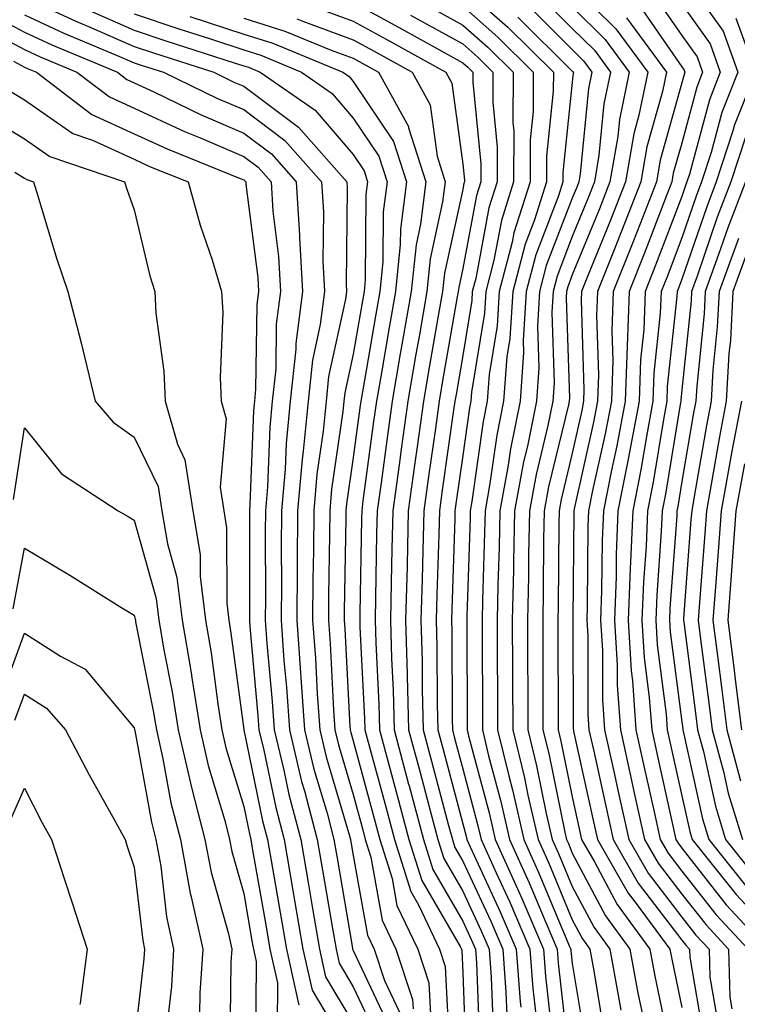
# Model space of a CAD drawing. Units: inches. Extents: x 1005443 to 1008083, y 7250378 to 7253018.
# Drawn here: x 1006688 to 1006753, y 7252127 to 7252217 of the extents above; entities that cross this region are included whole.
import ezdxf

# ---------------------------------------------------------------- set-up
doc = ezdxf.new("R2010")
doc.units = ezdxf.units.IN
doc.header["$MEASUREMENT"] = 0
doc.layers.add('Contour_10057250', color=7, linetype='Continuous', true_color=0xad26d8)

msp = doc.modelspace()

# ---------------------------------------------------------------- linework, layer by layer
at = {"layer": 'Contour_10057250'}
for points in [[(1006748.05, 7252220.963, 3044), (1006751.81, 7252215.68, 3044), (1006753.148, 7252211.92, 3044), (1006751.712, 7252208.258, 3044), (1006750.735, 7252204.606, 3044), (1006749.857, 7252201.92, 3044), (1006749.359, 7252200.611, 3044), (1006748.05, 7252196.813, 3044), (1006746.702, 7252193.268, 3044), (1006746.155, 7252191.92, 3044), (1006746.077, 7252189.947, 3044), (1006745.501, 7252184.469, 3044), (1006745.413, 7252181.92, 3044), (1006744.808, 7252178.678, 3044), (1006744.31, 7252175.66, 3044), (1006743.568, 7252171.92, 3044), (1006743.372, 7252167.242, 3044), (1006743.333, 7252166.637, 3044), (1006743.148, 7252161.92, 3044), (1006743.431, 7252157.301, 3044), (1006743.548, 7252156.422, 3044), (1006743.86, 7252151.92, 3044), (1006744.612, 7252148.483, 3044), (1006745.511, 7252144.459, 3044), (1006746.068, 7252141.92, 3044), (1006746.8, 7252140.67, 3044), (1006748.05, 7252139.029, 3044), (1006751.175, 7252135.045, 3044), (1006754.095, 7252131.92, 3044)], [(1006728.05, 7252219.664, 3034), (1006732.171, 7252216.041, 3034), (1006736.321, 7252211.92, 3034), (1006736.312, 7252210.182, 3034), (1006735.696, 7252204.274, 3034), (1006735.687, 7252201.92, 3034), (1006734.583, 7252198.453, 3034), (1006733.734, 7252196.236, 3034), (1006732.61, 7252191.92, 3034), (1006732.347, 7252187.623, 3034), (1006732.073, 7252185.943, 3034), (1006731.78, 7252181.92, 3034), (1006731.155, 7252178.815, 3034), (1006730.53, 7252174.401, 3034), (1006730.081, 7252171.92, 3034), (1006730.042, 7252169.928, 3034), (1006729.847, 7252163.717, 3034), (1006729.808, 7252161.92, 3034), (1006729.808, 7252160.162, 3034), (1006729.837, 7252153.707, 3034), (1006729.837, 7252151.92, 3034), (1006730.413, 7252149.557, 3034), (1006731.526, 7252145.397, 3034), (1006732.318, 7252141.92, 3034), (1006734.105, 7252137.975, 3034), (1006735.618, 7252134.352, 3034), (1006736.663, 7252131.92, 3034), (1006736.761, 7252130.631, 3034), (1006737.708, 7252122.262, 3034)], [(1006738.05, 7252219.82, 3039), (1006742.025, 7252215.895, 3039), (1006744.954, 7252211.92, 3039), (1006744.134, 7252208.004, 3039), (1006743.655, 7252206.315, 3039), (1006742.894, 7252201.92, 3039), (1006741.536, 7252198.434, 3039), (1006739.427, 7252193.297, 3039), (1006738.88, 7252191.92, 3039), (1006738.851, 7252191.119, 3039), (1006739.114, 7252182.985, 3039), (1006739.085, 7252181.92, 3039), (1006738.919, 7252181.051, 3039), (1006738.05, 7252177.154, 3039), (1006737.025, 7252172.945, 3039), (1006736.839, 7252171.92, 3039), (1006736.819, 7252170.69, 3039), (1006736.751, 7252163.219, 3039), (1006736.732, 7252161.92, 3039), (1006736.732, 7252160.602, 3039), (1006736.751, 7252153.219, 3039), (1006736.761, 7252151.92, 3039), (1006737.015, 7252150.885, 3039), (1006738.05, 7252145.807, 3039), (1006738.743, 7252142.613, 3039), (1006738.9, 7252141.92, 3039), (1006740.071, 7252139.899, 3039), (1006742.132, 7252136.002, 3039), (1006745.12, 7252131.92, 3039), (1006745.579, 7252129.449, 3039), (1006746.937, 7252123.033, 3039)], [(1006745.325, 7252219.195, 3042), (1006748.05, 7252215.27, 3042), (1006749.446, 7252213.317, 3042), (1006749.944, 7252211.92, 3042), (1006749.407, 7252210.563, 3042), (1006748.05, 7252205.465, 3042), (1006747.269, 7252202.701, 3042), (1006747.132, 7252201.92, 3042), (1006746.556, 7252200.426, 3042), (1006744.622, 7252195.348, 3042), (1006743.245, 7252191.92, 3042), (1006743.05, 7252186.92, 3042), (1006742.884, 7252181.92, 3042), (1006742.122, 7252177.848, 3042), (1006741.585, 7252175.455, 3042), (1006740.882, 7252171.92, 3042), (1006740.765, 7252169.205, 3042), (1006740.726, 7252164.596, 3042), (1006740.628, 7252161.92, 3042), (1006740.794, 7252159.176, 3042), (1006740.804, 7252154.674, 3042), (1006740.999, 7252151.92, 3042), (1006741.839, 7252148.131, 3042), (1006742.269, 7252146.139, 3042), (1006743.206, 7252141.92, 3042), (1006744.974, 7252138.844, 3042), (1006748.05, 7252134.84, 3042), (1006749.329, 7252133.199, 3042), (1006750.53, 7252131.92, 3042), (1006750.599, 7252129.371, 3042), (1006751.321, 7252125.192, 3042)], [(1006688.05, 7252218.756, 3023), (1006692.718, 7252216.588, 3023), (1006693.87, 7252216.1, 3023), (1006698.05, 7252214.283, 3023), (1006699.818, 7252213.688, 3023), (1006705.316, 7252211.92, 3023), (1006707.151, 7252211.022, 3023), (1006708.05, 7252210.641, 3023), (1006713.04, 7252206.91, 3023), (1006717.454, 7252201.92, 3023), (1006717.493, 7252201.363, 3023), (1006717.396, 7252192.574, 3023), (1006717.435, 7252191.92, 3023), (1006717.347, 7252191.217, 3023), (1006715.804, 7252184.166, 3023), (1006715.569, 7252181.92, 3023), (1006715.306, 7252179.176, 3023), (1006714.73, 7252175.24, 3023), (1006714.446, 7252171.92, 3023), (1006714.417, 7252168.287, 3023), (1006714.368, 7252165.602, 3023), (1006714.339, 7252161.92, 3023), (1006714.593, 7252158.463, 3023), (1006714.759, 7252155.211, 3023), (1006714.993, 7252151.92, 3023), (1006715.589, 7252149.459, 3023), (1006717.718, 7252142.252, 3023), (1006717.806, 7252141.92, 3023), (1006717.835, 7252141.705, 3023), (1006718.05, 7252140.465, 3023), (1006719.339, 7252133.209, 3023), (1006719.954, 7252131.92, 3023), (1006720.901, 7252129.068, 3023), (1006722.288, 7252126.158, 3023)], [(1006718.05, 7252218.277, 3030), (1006722.171, 7252216.041, 3030), (1006726.136, 7252213.834, 3030), (1006728.05, 7252212.779, 3030), (1006728.509, 7252212.379, 3030), (1006728.968, 7252211.92, 3030), (1006728.968, 7252211.002, 3030), (1006729.7, 7252203.57, 3030), (1006729.691, 7252201.92, 3030), (1006729.3, 7252200.67, 3030), (1006728.05, 7252194.01, 3030), (1006727.679, 7252192.291, 3030), (1006727.64, 7252191.92, 3030), (1006727.552, 7252191.422, 3030), (1006726.214, 7252183.756, 3030), (1006725.892, 7252181.92, 3030), (1006725.55, 7252179.42, 3030), (1006724.925, 7252175.045, 3030), (1006724.505, 7252171.92, 3030), (1006724.407, 7252168.277, 3030), (1006724.329, 7252165.641, 3030), (1006724.232, 7252161.92, 3030), (1006724.339, 7252158.209, 3030), (1006724.349, 7252155.621, 3030), (1006724.446, 7252151.92, 3030), (1006725.208, 7252149.078, 3030), (1006726.761, 7252143.209, 3030), (1006727.103, 7252141.92, 3030), (1006727.327, 7252141.197, 3030), (1006728.05, 7252139.957, 3030), (1006730.599, 7252134.469, 3030), (1006731.693, 7252131.92, 3030), (1006731.985, 7252127.985, 3030), (1006732.064, 7252125.934, 3030)], [(1006735.042, 7252218.912, 3037), (1006738.05, 7252215.924, 3037), (1006740.062, 7252213.932, 3037), (1006741.546, 7252211.92, 3037), (1006740.941, 7252209.029, 3037), (1006740.482, 7252204.352, 3037), (1006740.062, 7252201.92, 3037), (1006739.495, 7252200.475, 3037), (1006738.05, 7252196.94, 3037), (1006736.653, 7252193.317, 3037), (1006736.292, 7252191.92, 3037), (1006736.175, 7252190.045, 3037), (1006736.39, 7252183.58, 3037), (1006736.273, 7252181.92, 3037), (1006735.823, 7252179.693, 3037), (1006734.739, 7252175.231, 3037), (1006734.134, 7252171.92, 3037), (1006734.056, 7252167.926, 3037), (1006734.036, 7252165.934, 3037), (1006733.958, 7252161.92, 3037), (1006733.968, 7252157.838, 3037), (1006733.978, 7252155.992, 3037), (1006733.987, 7252151.92, 3037), (1006734.788, 7252148.658, 3037), (1006735.677, 7252144.293, 3037), (1006736.224, 7252141.92, 3037), (1006736.79, 7252140.66, 3037), (1006738.05, 7252137.643, 3037), (1006740.032, 7252133.902, 3037), (1006741.487, 7252131.92, 3037), (1006742.249, 7252127.721, 3037), (1006742.474, 7252126.344, 3037)], [(1006683.909, 7252217.779, 3021), (1006688.05, 7252215.572, 3021), (1006690.54, 7252214.41, 3021), (1006696.517, 7252211.92, 3021), (1006697.386, 7252211.256, 3021), (1006698.05, 7252210.953, 3021), (1006699.847, 7252210.123, 3021), (1006704.163, 7252208.033, 3021), (1006708.05, 7252206.373, 3021), (1006710.599, 7252204.469, 3021), (1006712.845, 7252201.92, 3021), (1006713.157, 7252197.027, 3021), (1006713.148, 7252196.822, 3021), (1006713.421, 7252191.92, 3021), (1006712.806, 7252187.164, 3021), (1006712.796, 7252186.666, 3021), (1006712.298, 7252181.92, 3021), (1006711.927, 7252178.043, 3021), (1006711.839, 7252175.709, 3021), (1006711.507, 7252171.92, 3021), (1006711.478, 7252168.492, 3021), (1006711.487, 7252165.358, 3021), (1006711.458, 7252161.92, 3021), (1006711.722, 7252158.248, 3021), (1006711.946, 7252155.817, 3021), (1006712.22, 7252151.92, 3021), (1006713.343, 7252147.213, 3021), (1006713.597, 7252146.373, 3021), (1006714.769, 7252141.92, 3021), (1006715.257, 7252139.127, 3021), (1006716.155, 7252133.815, 3021), (1006716.478, 7252131.92, 3021), (1006716.771, 7252130.641, 3021), (1006718.05, 7252128.473, 3021), (1006720.159, 7252124.029, 3021)], [(1006693.763, 7252217.633, 3024), (1006698.05, 7252215.768, 3024), (1006700.931, 7252214.801, 3024), (1006707.181, 7252212.789, 3024), (1006708.05, 7252212.506, 3024), (1006708.499, 7252212.369, 3024), (1006709.564, 7252211.92, 3024), (1006714.583, 7252208.453, 3024), (1006718.05, 7252204.401, 3024), (1006719.046, 7252202.916, 3024), (1006719.359, 7252201.92, 3024), (1006719.212, 7252200.758, 3024), (1006719.153, 7252193.024, 3024), (1006719.046, 7252191.92, 3024), (1006718.9, 7252191.07, 3024), (1006718.05, 7252186.188, 3024), (1006717.288, 7252182.682, 3024), (1006717.2, 7252181.92, 3024), (1006717.112, 7252180.983, 3024), (1006716.077, 7252173.893, 3024), (1006715.911, 7252171.92, 3024), (1006715.892, 7252169.762, 3024), (1006715.804, 7252164.166, 3024), (1006715.784, 7252161.92, 3024), (1006715.941, 7252159.811, 3024), (1006716.253, 7252153.717, 3024), (1006716.38, 7252151.92, 3024), (1006716.702, 7252150.572, 3024), (1006718.05, 7252146.022, 3024), (1006718.929, 7252142.799, 3024), (1006719.153, 7252141.92, 3024), (1006719.671, 7252140.299, 3024), (1006720.696, 7252134.567, 3024), (1006721.946, 7252131.92, 3024), (1006723.47, 7252127.34, 3024), (1006723.509, 7252126.461, 3024)], [(1006714.144, 7252218.014, 3029), (1006718.05, 7252216.578, 3029), (1006721.068, 7252214.938, 3029), (1006726.507, 7252211.92, 3029), (1006727.054, 7252210.924, 3029), (1006728.05, 7252203.531, 3029), (1006728.196, 7252202.067, 3029), (1006728.196, 7252201.92, 3029), (1006728.157, 7252201.813, 3029), (1006728.05, 7252201.227, 3029), (1006726.38, 7252193.59, 3029), (1006726.204, 7252191.92, 3029), (1006725.814, 7252189.684, 3029), (1006724.993, 7252184.977, 3029), (1006724.466, 7252181.92, 3029), (1006723.89, 7252177.76, 3029), (1006723.685, 7252176.285, 3029), (1006723.079, 7252171.92, 3029), (1006722.962, 7252167.008, 3029), (1006722.962, 7252166.832, 3029), (1006722.835, 7252161.92, 3029), (1006722.972, 7252156.998, 3029), (1006722.982, 7252156.852, 3029), (1006723.109, 7252151.92, 3029), (1006724.153, 7252148.024, 3029), (1006724.954, 7252145.016, 3029), (1006725.775, 7252141.92, 3029), (1006726.321, 7252140.192, 3029), (1006728.05, 7252137.223, 3029), (1006729.73, 7252133.6, 3029), (1006730.452, 7252131.92, 3029), (1006730.648, 7252129.322, 3029), (1006730.823, 7252124.693, 3029)], [(1006724.378, 7252218.248, 3032), (1006728.05, 7252216.217, 3032), (1006730.335, 7252214.205, 3032), (1006732.64, 7252211.92, 3032), (1006732.63, 7252207.34, 3032), (1006732.698, 7252206.568, 3032), (1006732.689, 7252201.92, 3032), (1006731.575, 7252198.395, 3032), (1006730.892, 7252194.762, 3032), (1006730.15, 7252191.92, 3032), (1006730.032, 7252189.938, 3032), (1006728.851, 7252182.721, 3032), (1006728.792, 7252181.92, 3032), (1006728.665, 7252181.305, 3032), (1006728.05, 7252176.949, 3032), (1006727.425, 7252172.545, 3032), (1006727.337, 7252171.92, 3032), (1006727.327, 7252171.197, 3032), (1006727.054, 7252162.916, 3032), (1006727.034, 7252161.92, 3032), (1006727.054, 7252160.924, 3032), (1006727.083, 7252152.887, 3032), (1006727.112, 7252151.92, 3032), (1006727.308, 7252151.178, 3032), (1006728.05, 7252148.375, 3032), (1006729.407, 7252143.277, 3032), (1006729.72, 7252141.92, 3032), (1006731.097, 7252138.873, 3032), (1006732.337, 7252136.207, 3032), (1006734.183, 7252131.92, 3032), (1006734.446, 7252128.317, 3032), (1006734.798, 7252125.172, 3032)], [(1006728.05, 7252217.945, 3033), (1006731.253, 7252215.123, 3033), (1006734.476, 7252211.92, 3033), (1006734.466, 7252208.336, 3033), (1006734.202, 7252205.768, 3033), (1006734.193, 7252201.92, 3033), (1006732.708, 7252197.262, 3033), (1006732.552, 7252196.422, 3033), (1006731.38, 7252191.92, 3033), (1006731.194, 7252188.776, 3033), (1006730.462, 7252184.332, 3033), (1006730.286, 7252181.92, 3033), (1006729.905, 7252180.065, 3033), (1006728.88, 7252172.75, 3033), (1006728.724, 7252171.92, 3033), (1006728.714, 7252171.256, 3033), (1006728.431, 7252162.301, 3033), (1006728.421, 7252161.92, 3033), (1006728.421, 7252161.549, 3033), (1006728.46, 7252152.33, 3033), (1006728.46, 7252151.92, 3033), (1006728.587, 7252151.383, 3033), (1006730.472, 7252144.342, 3033), (1006731.019, 7252141.92, 3033), (1006733.206, 7252137.076, 3033), (1006733.431, 7252136.539, 3033), (1006735.423, 7252131.92, 3033), (1006735.599, 7252129.469, 3033), (1006736.253, 7252123.717, 3033)], [(1006734.066, 7252217.936, 3036), (1006738.05, 7252213.981, 3036), (1006739.085, 7252212.955, 3036), (1006739.847, 7252211.92, 3036), (1006739.534, 7252210.436, 3036), (1006738.773, 7252202.643, 3036), (1006738.646, 7252201.92, 3036), (1006738.48, 7252201.49, 3036), (1006738.05, 7252200.436, 3036), (1006735.677, 7252194.293, 3036), (1006735.062, 7252191.92, 3036), (1006734.876, 7252188.746, 3036), (1006735.003, 7252184.967, 3036), (1006734.778, 7252181.92, 3036), (1006733.948, 7252177.818, 3036), (1006733.597, 7252176.373, 3036), (1006732.786, 7252171.92, 3036), (1006732.689, 7252167.281, 3036), (1006732.669, 7252166.539, 3036), (1006732.571, 7252161.92, 3036), (1006732.591, 7252157.379, 3036), (1006732.591, 7252156.461, 3036), (1006732.61, 7252151.92, 3036), (1006733.675, 7252147.545, 3036), (1006733.997, 7252145.973, 3036), (1006734.925, 7252141.92, 3036), (1006735.892, 7252139.762, 3036), (1006738.05, 7252134.606, 3036), (1006738.978, 7252132.848, 3036), (1006739.661, 7252131.92, 3036), (1006740.023, 7252129.947, 3036), (1006740.872, 7252124.742, 3036)], [(1006738.05, 7252217.877, 3038), (1006741.048, 7252214.918, 3038), (1006743.245, 7252211.92, 3038), (1006742.347, 7252207.623, 3038), (1006742.2, 7252206.07, 3038), (1006741.478, 7252201.92, 3038), (1006740.521, 7252199.449, 3038), (1006738.05, 7252193.434, 3038), (1006737.63, 7252192.34, 3038), (1006737.523, 7252191.92, 3038), (1006737.484, 7252191.354, 3038), (1006737.786, 7252182.184, 3038), (1006737.767, 7252181.92, 3038), (1006737.698, 7252181.568, 3038), (1006735.882, 7252174.088, 3038), (1006735.491, 7252171.92, 3038), (1006735.433, 7252169.303, 3038), (1006735.394, 7252164.576, 3038), (1006735.345, 7252161.92, 3038), (1006735.355, 7252159.225, 3038), (1006735.364, 7252154.606, 3038), (1006735.374, 7252151.92, 3038), (1006735.901, 7252149.772, 3038), (1006737.366, 7252142.604, 3038), (1006737.523, 7252141.92, 3038), (1006737.689, 7252141.559, 3038), (1006738.05, 7252140.69, 3038), (1006741.077, 7252134.947, 3038), (1006743.304, 7252131.92, 3038), (1006744.036, 7252127.906, 3038), (1006744.573, 7252125.397, 3038)], [(1006744.163, 7252218.033, 3041), (1006748.05, 7252212.428, 3041), (1006748.255, 7252212.125, 3041), (1006748.333, 7252211.92, 3041), (1006748.255, 7252211.715, 3041), (1006748.05, 7252210.943, 3041), (1006746.068, 7252203.902, 3041), (1006745.726, 7252201.92, 3041), (1006744.232, 7252198.102, 3041), (1006743.577, 7252196.393, 3041), (1006741.79, 7252191.92, 3041), (1006741.653, 7252188.317, 3041), (1006741.741, 7252185.611, 3041), (1006741.614, 7252181.92, 3041), (1006741.048, 7252178.922, 3041), (1006739.905, 7252173.776, 3041), (1006739.534, 7252171.92, 3041), (1006739.476, 7252170.494, 3041), (1006739.417, 7252163.287, 3041), (1006739.368, 7252161.92, 3041), (1006739.456, 7252160.514, 3041), (1006739.476, 7252153.346, 3041), (1006739.573, 7252151.92, 3041), (1006740.003, 7252149.967, 3041), (1006741.097, 7252144.967, 3041), (1006741.771, 7252141.92, 3041), (1006744.066, 7252137.936, 3041), (1006748.05, 7252132.75, 3041), (1006748.411, 7252132.281, 3041), (1006748.753, 7252131.92, 3041), (1006748.773, 7252131.197, 3041), (1006750.023, 7252123.893, 3041)], [(1006748.05, 7252218.121, 3043), (1006750.628, 7252214.498, 3043), (1006751.546, 7252211.92, 3043), (1006750.56, 7252209.41, 3043), (1006748.753, 7252202.623, 3043), (1006748.519, 7252201.92, 3043), (1006748.392, 7252201.578, 3043), (1006748.05, 7252200.582, 3043), (1006745.657, 7252194.313, 3043), (1006744.7, 7252191.92, 3043), (1006744.564, 7252188.434, 3043), (1006744.28, 7252185.69, 3043), (1006744.144, 7252181.92, 3043), (1006743.245, 7252177.115, 3043), (1006743.187, 7252176.783, 3043), (1006742.22, 7252171.92, 3043), (1006742.054, 7252167.916, 3043), (1006742.044, 7252165.914, 3043), (1006741.888, 7252161.92, 3043), (1006742.142, 7252157.828, 3043), (1006742.142, 7252156.012, 3043), (1006742.435, 7252151.92, 3043), (1006743.441, 7252147.311, 3043), (1006743.675, 7252146.295, 3043), (1006744.632, 7252141.92, 3043), (1006745.892, 7252139.762, 3043), (1006748.05, 7252136.93, 3043), (1006750.257, 7252134.127, 3043), (1006752.318, 7252131.92, 3043), (1006752.425, 7252127.545, 3043), (1006752.61, 7252126.481, 3043)], [(1006688.05, 7252217.164, 3022), (1006691.624, 7252215.494, 3022), (1006696.507, 7252213.463, 3022), (1006698.05, 7252212.789, 3022), (1006698.704, 7252212.574, 3022), (1006700.726, 7252211.92, 3022), (1006705.657, 7252209.527, 3022), (1006708.05, 7252208.512, 3022), (1006711.819, 7252205.69, 3022), (1006715.15, 7252201.92, 3022), (1006715.325, 7252199.195, 3022), (1006715.276, 7252194.693, 3022), (1006715.423, 7252191.92, 3022), (1006715.032, 7252188.902, 3022), (1006714.319, 7252185.651, 3022), (1006713.929, 7252181.92, 3022), (1006713.489, 7252177.36, 3022), (1006713.382, 7252176.588, 3022), (1006712.972, 7252171.92, 3022), (1006712.933, 7252167.037, 3022), (1006712.933, 7252166.803, 3022), (1006712.903, 7252161.92, 3022), (1006713.245, 7252157.115, 3022), (1006713.275, 7252156.695, 3022), (1006713.607, 7252151.92, 3022), (1006714.466, 7252148.336, 3022), (1006715.657, 7252144.313, 3022), (1006716.282, 7252141.92, 3022), (1006716.546, 7252140.416, 3022), (1006717.972, 7252131.998, 3022), (1006717.982, 7252131.92, 3022), (1006718.001, 7252131.871, 3022), (1006718.05, 7252131.783, 3022), (1006721.224, 7252125.094, 3022)], [(1006698.05, 7252217.262, 3025), (1006702.044, 7252215.914, 3025), (1006705.013, 7252214.957, 3025), (1006708.05, 7252213.951, 3025), (1006709.603, 7252213.473, 3025), (1006713.343, 7252211.92, 3025), (1006716.126, 7252209.996, 3025), (1006718.05, 7252207.74, 3025), (1006720.394, 7252204.264, 3025), (1006721.136, 7252201.92, 3025), (1006720.784, 7252199.186, 3025), (1006720.755, 7252194.625, 3025), (1006720.472, 7252191.92, 3025), (1006720.12, 7252189.85, 3025), (1006718.89, 7252182.76, 3025), (1006718.743, 7252181.92, 3025), (1006718.655, 7252181.315, 3025), (1006718.05, 7252176.783, 3025), (1006717.435, 7252172.535, 3025), (1006717.376, 7252171.92, 3025), (1006717.376, 7252171.246, 3025), (1006717.23, 7252162.74, 3025), (1006717.23, 7252161.92, 3025), (1006717.278, 7252161.149, 3025), (1006717.747, 7252152.223, 3025), (1006717.767, 7252151.92, 3025), (1006717.825, 7252151.695, 3025), (1006718.05, 7252150.924, 3025), (1006719.974, 7252143.844, 3025), (1006720.482, 7252141.92, 3025), (1006721.605, 7252138.365, 3025), (1006722.044, 7252135.914, 3025), (1006723.939, 7252131.92, 3025), (1006724.964, 7252128.834, 3025), (1006725.15, 7252124.82, 3025)], [(1006703.148, 7252217.018, 3026), (1006708.05, 7252215.406, 3026), (1006710.706, 7252214.576, 3026), (1006717.112, 7252211.92, 3026), (1006717.669, 7252211.539, 3026), (1006718.05, 7252211.09, 3026), (1006721.732, 7252205.602, 3026), (1006722.903, 7252201.92, 3026), (1006722.357, 7252197.613, 3026), (1006722.347, 7252196.217, 3026), (1006721.907, 7252191.92, 3026), (1006721.331, 7252188.639, 3026), (1006720.618, 7252184.488, 3026), (1006720.169, 7252181.92, 3026), (1006719.915, 7252180.055, 3026), (1006718.939, 7252172.809, 3026), (1006718.821, 7252171.92, 3026), (1006718.802, 7252171.168, 3026), (1006718.665, 7252162.535, 3026), (1006718.646, 7252161.92, 3026), (1006718.665, 7252161.305, 3026), (1006719.085, 7252152.955, 3026), (1006719.114, 7252151.92, 3026), (1006719.505, 7252150.465, 3026), (1006721.019, 7252144.889, 3026), (1006721.81, 7252141.92, 3026), (1006723.304, 7252137.174, 3026), (1006724.007, 7252135.963, 3026), (1006725.931, 7252131.92, 3026), (1006726.458, 7252130.328, 3026), (1006726.8, 7252123.17, 3026)], [(1006708.05, 7252216.861, 3027), (1006711.81, 7252215.68, 3027), (1006716.048, 7252213.922, 3027), (1006718.05, 7252213.19, 3027), (1006718.87, 7252212.74, 3027), (1006720.355, 7252211.92, 3027), (1006723.089, 7252206.959, 3027), (1006723.109, 7252206.861, 3027), (1006724.681, 7252201.92, 3027), (1006724.183, 7252198.053, 3027), (1006723.782, 7252196.188, 3027), (1006723.343, 7252191.92, 3027), (1006722.552, 7252187.418, 3027), (1006722.347, 7252186.217, 3027), (1006721.605, 7252181.92, 3027), (1006721.175, 7252178.795, 3027), (1006720.589, 7252174.459, 3027), (1006720.237, 7252171.92, 3027), (1006720.189, 7252169.781, 3027), (1006720.091, 7252163.961, 3027), (1006720.042, 7252161.92, 3027), (1006720.101, 7252159.869, 3027), (1006720.384, 7252154.254, 3027), (1006720.443, 7252151.92, 3027), (1006721.321, 7252148.649, 3027), (1006722.064, 7252145.934, 3027), (1006723.128, 7252141.92, 3027), (1006724.31, 7252138.18, 3027), (1006727.806, 7252132.164, 3027), (1006727.923, 7252131.92, 3027), (1006727.952, 7252131.822, 3027), (1006728.05, 7252129.752, 3027), (1006728.343, 7252122.213, 3027)], [(1006712.913, 7252216.783, 3028), (1006713.372, 7252216.598, 3028), (1006718.05, 7252214.889, 3028), (1006719.974, 7252213.844, 3028), (1006723.431, 7252211.92, 3028), (1006725.071, 7252208.942, 3028), (1006725.706, 7252204.264, 3028), (1006726.448, 7252201.92, 3028), (1006726.214, 7252200.084, 3028), (1006725.081, 7252194.889, 3028), (1006724.769, 7252191.92, 3028), (1006724.085, 7252187.955, 3028), (1006723.773, 7252186.197, 3028), (1006723.03, 7252181.92, 3028), (1006722.425, 7252177.545, 3028), (1006722.239, 7252176.11, 3028), (1006721.663, 7252171.92, 3028), (1006721.575, 7252168.395, 3028), (1006721.526, 7252165.397, 3028), (1006721.439, 7252161.92, 3028), (1006721.536, 7252158.434, 3028), (1006721.683, 7252155.553, 3028), (1006721.78, 7252151.92, 3028), (1006723.109, 7252146.979, 3028), (1006723.148, 7252146.822, 3028), (1006724.456, 7252141.92, 3028), (1006725.316, 7252139.186, 3028), (1006728.05, 7252134.479, 3028), (1006728.86, 7252132.731, 3028), (1006729.212, 7252131.92, 3028), (1006729.3, 7252130.67, 3028), (1006729.583, 7252123.453, 3028)], [(1006723.265, 7252217.135, 3031), (1006728.05, 7252214.498, 3031), (1006729.427, 7252213.297, 3031), (1006730.804, 7252211.92, 3031), (1006730.794, 7252209.176, 3031), (1006731.204, 7252205.074, 3031), (1006731.194, 7252201.92, 3031), (1006730.433, 7252199.537, 3031), (1006729.232, 7252193.102, 3031), (1006728.919, 7252191.92, 3031), (1006728.87, 7252191.1, 3031), (1006728.05, 7252186.08, 3031), (1006727.435, 7252182.535, 3031), (1006727.327, 7252181.92, 3031), (1006727.21, 7252181.08, 3031), (1006726.175, 7252173.795, 3031), (1006725.921, 7252171.92, 3031), (1006725.872, 7252169.742, 3031), (1006725.687, 7252164.283, 3031), (1006725.628, 7252161.92, 3031), (1006725.696, 7252159.567, 3031), (1006725.716, 7252154.254, 3031), (1006725.775, 7252151.92, 3031), (1006726.263, 7252150.133, 3031), (1006728.05, 7252143.356, 3031), (1006728.353, 7252142.223, 3031), (1006728.421, 7252141.92, 3031), (1006728.724, 7252141.246, 3031), (1006731.468, 7252135.338, 3031), (1006732.933, 7252131.92, 3031), (1006733.284, 7252127.154, 3031), (1006733.353, 7252126.617, 3031)], [(1006733.089, 7252216.959, 3035), (1006738.05, 7252212.027, 3035), (1006738.109, 7252211.979, 3035), (1006738.148, 7252211.92, 3035), (1006738.128, 7252211.842, 3035), (1006738.05, 7252211.022, 3035), (1006737.191, 7252202.779, 3035), (1006737.181, 7252201.92, 3035), (1006736.78, 7252200.651, 3035), (1006734.71, 7252195.26, 3035), (1006733.831, 7252191.92, 3035), (1006733.568, 7252187.438, 3035), (1006733.607, 7252186.363, 3035), (1006733.284, 7252181.92, 3035), (1006732.396, 7252177.574, 3035), (1006732.191, 7252176.061, 3035), (1006731.429, 7252171.92, 3035), (1006731.37, 7252168.6, 3035), (1006731.253, 7252165.123, 3035), (1006731.194, 7252161.92, 3035), (1006731.204, 7252158.766, 3035), (1006731.214, 7252155.084, 3035), (1006731.224, 7252151.92, 3035), (1006732.249, 7252147.721, 3035), (1006732.581, 7252146.451, 3035), (1006733.616, 7252141.92, 3035), (1006734.993, 7252138.863, 3035), (1006737.796, 7252132.174, 3035), (1006737.903, 7252131.92, 3035), (1006737.913, 7252131.783, 3035), (1006738.05, 7252130.611, 3035), (1006739.271, 7252123.141, 3035)], [(1006743.011, 7252216.881, 3040), (1006746.653, 7252211.92, 3040), (1006746.282, 7252210.152, 3040), (1006744.857, 7252205.113, 3040), (1006744.31, 7252201.92, 3040), (1006742.552, 7252197.418, 3040), (1006741.859, 7252195.729, 3040), (1006740.335, 7252191.92, 3040), (1006740.247, 7252189.723, 3040), (1006740.433, 7252184.303, 3040), (1006740.345, 7252181.92, 3040), (1006739.984, 7252179.986, 3040), (1006738.226, 7252172.096, 3040), (1006738.187, 7252171.92, 3040), (1006738.187, 7252171.783, 3040), (1006738.109, 7252161.979, 3040), (1006738.109, 7252161.861, 3040), (1006738.138, 7252152.008, 3040), (1006738.148, 7252151.92, 3040), (1006738.167, 7252151.803, 3040), (1006739.925, 7252143.795, 3040), (1006740.335, 7252141.92, 3040), (1006743.157, 7252137.027, 3040), (1006743.89, 7252136.08, 3040), (1006746.946, 7252131.92, 3040), (1006747.122, 7252130.992, 3040), (1006748.05, 7252126.588, 3040)], [(1006752.991, 7252216.861, 3045), (1006754.759, 7252211.92, 3045), (1006752.855, 7252207.115, 3045), (1006752.718, 7252206.588, 3045), (1006751.194, 7252201.92, 3045), (1006750.316, 7252199.654, 3045), (1006748.05, 7252193.053, 3045), (1006747.737, 7252192.233, 3045), (1006747.61, 7252191.92, 3045), (1006747.591, 7252191.461, 3045), (1006746.722, 7252183.248, 3045), (1006746.683, 7252181.92, 3045), (1006746.37, 7252180.24, 3045), (1006745.433, 7252174.537, 3045), (1006744.915, 7252171.92, 3045), (1006744.778, 7252168.649, 3045), (1006744.544, 7252165.426, 3045), (1006744.407, 7252161.92, 3045), (1006744.612, 7252158.483, 3045), (1006745.081, 7252154.889, 3045), (1006745.296, 7252151.92, 3045), (1006745.784, 7252149.654, 3045), (1006747.503, 7252141.92, 3045), (1006747.708, 7252141.578, 3045), (1006748.05, 7252141.119, 3045), (1006752.093, 7252135.963, 3045), (1006755.872, 7252131.92, 3045)], [(1006683.626, 7252216.344, 3020), (1006688.05, 7252213.981, 3020), (1006689.456, 7252213.326, 3020), (1006692.825, 7252211.92, 3020), (1006695.794, 7252209.664, 3020), (1006698.05, 7252208.639, 3020), (1006702.64, 7252206.51, 3020), (1006704.017, 7252205.953, 3020), (1006708.05, 7252204.235, 3020), (1006709.378, 7252203.248, 3020), (1006710.55, 7252201.92, 3020), (1006710.716, 7252199.254, 3020), (1006711.234, 7252195.104, 3020), (1006711.409, 7252191.92, 3020), (1006711.019, 7252188.951, 3020), (1006710.97, 7252184.84, 3020), (1006710.657, 7252181.92, 3020), (1006710.433, 7252179.537, 3020), (1006710.228, 7252174.098, 3020), (1006710.042, 7252171.92, 3020), (1006710.023, 7252169.947, 3020), (1006710.032, 7252163.902, 3020), (1006710.013, 7252161.92, 3020), (1006710.169, 7252159.801, 3020), (1006710.648, 7252154.518, 3020), (1006710.833, 7252151.92, 3020), (1006711.712, 7252148.258, 3020), (1006712.171, 7252146.041, 3020), (1006713.255, 7252141.92, 3020), (1006713.958, 7252137.828, 3020), (1006714.329, 7252135.641, 3020), (1006714.974, 7252131.92, 3020), (1006715.53, 7252129.401, 3020), (1006718.05, 7252125.172, 3020)], [(1006687.044, 7252212.926, 3019), (1006688.05, 7252212.389, 3019), (1006688.372, 7252212.242, 3019), (1006689.134, 7252211.92, 3019), (1006694.193, 7252208.063, 3019), (1006698.05, 7252206.315, 3019), (1006701.058, 7252204.928, 3019), (1006707.737, 7252202.233, 3019), (1006708.05, 7252202.096, 3019), (1006708.157, 7252202.027, 3019), (1006708.245, 7252201.92, 3019), (1006708.255, 7252201.715, 3019), (1006709.329, 7252193.199, 3019), (1006709.398, 7252191.92, 3019), (1006709.241, 7252190.729, 3019), (1006709.134, 7252183.004, 3019), (1006709.026, 7252181.92, 3019), (1006708.939, 7252181.031, 3019), (1006708.616, 7252172.486, 3019), (1006708.568, 7252171.92, 3019), (1006708.568, 7252171.402, 3019), (1006708.577, 7252162.447, 3019), (1006708.568, 7252161.92, 3019), (1006708.616, 7252161.354, 3019), (1006709.349, 7252153.219, 3019), (1006709.437, 7252151.92, 3019), (1006709.886, 7252150.084, 3019), (1006710.97, 7252144.84, 3019), (1006711.732, 7252141.92, 3019), (1006712.503, 7252137.467, 3019), (1006712.669, 7252136.539, 3019), (1006713.46, 7252131.92, 3019), (1006714.3, 7252128.17, 3019), (1006717.982, 7252121.988, 3019)], [(1006686.487, 7252210.358, 3018), (1006688.05, 7252209.401, 3018), (1006692.454, 7252206.324, 3018), (1006694.251, 7252205.719, 3018), (1006698.05, 7252204, 3018), (1006699.466, 7252203.336, 3018), (1006702.991, 7252201.92, 3018), (1006704.085, 7252197.955, 3018), (1006705.159, 7252194.811, 3018), (1006706.038, 7252191.92, 3018), (1006706.146, 7252190.016, 3018), (1006705.892, 7252184.078, 3018), (1006705.989, 7252181.92, 3018), (1006706.439, 7252180.309, 3018), (1006705.892, 7252174.078, 3018), (1006706.234, 7252171.92, 3018), (1006706.487, 7252170.358, 3018), (1006706.497, 7252163.473, 3018), (1006706.693, 7252161.92, 3018), (1006706.888, 7252160.758, 3018), (1006708.05, 7252151.949, 3018), (1006708.05, 7252151.92, 3018), (1006709.769, 7252143.639, 3018), (1006710.218, 7252141.92, 3018), (1006710.667, 7252139.303, 3018), (1006711.38, 7252135.25, 3018), (1006711.956, 7252131.92, 3018), (1006713.069, 7252126.94, 3018), (1006713.128, 7252126.842, 3018)], [(1006684.271, 7252208.141, 3017), (1006688.05, 7252205.836, 3017), (1006690.355, 7252204.225, 3017), (1006697.181, 7252201.92, 3017), (1006697.386, 7252201.256, 3017), (1006698.05, 7252199.381, 3017), (1006699.485, 7252193.356, 3017), (1006699.935, 7252191.92, 3017), (1006700.032, 7252189.938, 3017), (1006700.765, 7252184.635, 3017), (1006700.882, 7252181.92, 3017), (1006701.995, 7252177.975, 3017), (1006702.689, 7252176.559, 3017), (1006703.411, 7252171.92, 3017), (1006704.066, 7252167.936, 3017), (1006704.066, 7252165.904, 3017), (1006704.554, 7252161.92, 3017), (1006705.071, 7252158.942, 3017), (1006705.677, 7252154.293, 3017), (1006706.058, 7252151.92, 3017), (1006706.429, 7252150.299, 3017), (1006708.05, 7252144.928, 3017), (1006708.568, 7252142.438, 3017), (1006708.704, 7252141.92, 3017), (1006708.831, 7252141.139, 3017), (1006710.091, 7252133.961, 3017), (1006710.443, 7252131.92, 3017), (1006711.136, 7252128.834, 3017), (1006711.097, 7252124.967, 3017)], [(1006753.89, 7252206.08, 3046), (1006752.523, 7252201.92, 3046), (1006751.282, 7252198.688, 3046), (1006749.437, 7252193.307, 3046), (1006748.929, 7252191.92, 3046), (1006748.89, 7252191.08, 3046), (1006748.05, 7252182.945, 3046), (1006747.952, 7252182.018, 3046), (1006747.952, 7252181.92, 3046), (1006747.923, 7252181.793, 3046), (1006746.556, 7252173.414, 3046), (1006746.253, 7252171.92, 3046), (1006746.175, 7252170.045, 3046), (1006745.755, 7252164.215, 3046), (1006745.667, 7252161.92, 3046), (1006745.804, 7252159.674, 3046), (1006746.624, 7252153.346, 3046), (1006746.722, 7252151.92, 3046), (1006746.956, 7252150.826, 3046), (1006748.05, 7252145.914, 3046), (1006748.773, 7252142.643, 3046), (1006748.997, 7252141.92, 3046), (1006753.021, 7252136.891, 3046), (1006757.659, 7252131.92, 3046)], [(1006687.161, 7252202.809, 3016), (1006688.05, 7252202.262, 3016), (1006688.255, 7252202.125, 3016), (1006688.851, 7252201.92, 3016), (1006689.232, 7252200.738, 3016), (1006690.999, 7252194.869, 3016), (1006691.985, 7252191.92, 3016), (1006693.255, 7252187.125, 3016), (1006693.362, 7252186.608, 3016), (1006694.505, 7252181.92, 3016), (1006696.136, 7252180.006, 3016), (1006698.05, 7252178.619, 3016), (1006700.247, 7252174.117, 3016), (1006700.589, 7252171.92, 3016), (1006701.087, 7252168.883, 3016), (1006701.946, 7252165.817, 3016), (1006702.425, 7252161.92, 3016), (1006703.245, 7252157.115, 3016), (1006703.304, 7252156.666, 3016), (1006704.066, 7252151.92, 3016), (1006704.808, 7252148.678, 3016), (1006706.321, 7252143.649, 3016), (1006706.761, 7252141.92, 3016), (1006706.966, 7252140.836, 3016), (1006708.05, 7252136.988, 3016), (1006708.802, 7252132.672, 3016), (1006708.939, 7252131.92, 3016), (1006709.193, 7252130.777, 3016), (1006709.114, 7252122.985, 3016)], [(1006753.86, 7252201.92, 3047), (1006752.249, 7252197.721, 3047), (1006751.409, 7252195.279, 3047), (1006750.189, 7252191.92, 3047), (1006750.081, 7252189.889, 3047), (1006749.407, 7252183.277, 3047), (1006749.329, 7252181.92, 3047), (1006749.124, 7252180.846, 3047), (1006748.05, 7252174.576, 3047), (1006747.679, 7252172.291, 3047), (1006747.601, 7252171.92, 3047), (1006747.581, 7252171.451, 3047), (1006746.966, 7252163.004, 3047), (1006746.927, 7252161.92, 3047), (1006746.985, 7252160.856, 3047), (1006748.05, 7252152.652, 3047), (1006748.138, 7252152.008, 3047), (1006748.148, 7252151.92, 3047), (1006748.177, 7252151.793, 3047), (1006749.944, 7252143.815, 3047), (1006750.521, 7252141.92, 3047), (1006753.87, 7252137.74, 3047)], [(1006753.206, 7252196.764, 3048), (1006751.448, 7252191.92, 3048), (1006751.282, 7252188.688, 3048), (1006750.872, 7252184.742, 3048), (1006750.716, 7252181.92, 3048), (1006750.286, 7252179.684, 3048), (1006749.153, 7252173.024, 3048), (1006748.948, 7252171.92, 3048), (1006748.88, 7252171.09, 3048), (1006748.206, 7252162.076, 3048), (1006748.196, 7252161.92, 3048), (1006748.216, 7252161.754, 3048), (1006749.319, 7252153.19, 3048), (1006749.485, 7252151.92, 3048), (1006750.013, 7252149.957, 3048), (1006751.107, 7252144.977, 3048), (1006752.044, 7252141.92, 3048), (1006754.72, 7252138.59, 3048)], [(1006754.134, 7252195.836, 3049), (1006752.708, 7252191.92, 3049), (1006752.484, 7252187.486, 3049), (1006752.347, 7252186.217, 3049), (1006752.103, 7252181.92, 3049), (1006751.458, 7252178.512, 3049), (1006750.794, 7252174.664, 3049), (1006750.286, 7252171.92, 3049), (1006750.14, 7252169.83, 3049), (1006749.661, 7252163.531, 3049), (1006749.544, 7252161.92, 3049), (1006749.759, 7252160.211, 3049), (1006750.511, 7252154.381, 3049), (1006750.823, 7252151.92, 3049), (1006751.839, 7252148.131, 3049), (1006752.278, 7252146.149, 3049), (1006753.577, 7252141.92, 3049)], [(1006753.489, 7252181.92, 3050), (1006752.62, 7252177.35, 3050), (1006752.444, 7252176.315, 3050), (1006751.634, 7252171.92, 3050), (1006751.39, 7252168.58, 3050), (1006751.116, 7252164.986, 3050), (1006750.892, 7252161.92, 3050), (1006751.302, 7252158.668, 3050), (1006751.702, 7252155.572, 3050), (1006752.161, 7252151.92, 3050), (1006753.411, 7252147.281, 3050)], [(1006687.025, 7252172.945, 3015), (1006688.05, 7252179.479, 3015), (1006691.419, 7252175.289, 3015), (1006696.605, 7252171.92, 3015), (1006697.513, 7252171.383, 3015), (1006698.05, 7252171.061, 3015), (1006700.052, 7252163.922, 3015), (1006700.296, 7252161.92, 3015), (1006700.755, 7252159.215, 3015), (1006701.517, 7252155.387, 3015), (1006702.073, 7252151.92, 3015), (1006703.187, 7252147.057, 3015), (1006703.294, 7252146.676, 3015), (1006704.515, 7252141.92, 3015), (1006705.071, 7252138.942, 3015), (1006706.653, 7252133.317, 3015), (1006706.956, 7252131.92, 3015), (1006706.878, 7252130.748, 3015), (1006706.78, 7252123.19, 3015)], [(1006753.763, 7252176.207, 3051), (1006752.982, 7252171.92, 3051), (1006752.64, 7252167.33, 3051), (1006752.571, 7252166.442, 3051), (1006752.239, 7252161.92, 3051), (1006752.845, 7252157.125, 3051), (1006752.894, 7252156.764, 3051), (1006753.499, 7252151.92, 3051)], [(1006687.005, 7252162.965, 3014), (1006688.05, 7252168.512, 3014), (1006692.181, 7252166.051, 3014), (1006696.839, 7252163.131, 3014), (1006698.05, 7252162.379, 3014), (1006698.148, 7252162.018, 3014), (1006698.167, 7252161.92, 3014), (1006698.187, 7252161.783, 3014), (1006699.798, 7252153.668, 3014), (1006700.081, 7252151.92, 3014), (1006700.677, 7252149.293, 3014), (1006701.409, 7252145.279, 3014), (1006702.269, 7252141.92, 3014), (1006703.167, 7252137.037, 3014), (1006703.265, 7252136.705, 3014), (1006704.31, 7252131.92, 3014), (1006704.056, 7252127.926, 3014), (1006704.026, 7252125.943, 3014)], [(1006685.667, 7252154.303, 3013), (1006688.05, 7252160.748, 3013), (1006691.312, 7252158.658, 3013), (1006693.577, 7252157.447, 3013), (1006698.05, 7252152.115, 3013), (1006698.079, 7252151.949, 3013), (1006698.089, 7252151.92, 3013), (1006698.099, 7252151.871, 3013), (1006699.622, 7252143.492, 3013), (1006700.023, 7252141.92, 3013), (1006700.472, 7252139.498, 3013), (1006701.009, 7252134.879, 3013), (1006701.653, 7252131.92, 3013), (1006701.448, 7252128.522, 3013), (1006701.019, 7252124.889, 3013)], [(1006687.171, 7252152.799, 3012), (1006688.05, 7252155.192, 3012), (1006690.042, 7252153.912, 3012), (1006691.79, 7252151.92, 3012), (1006693.939, 7252147.809, 3012), (1006696.224, 7252143.746, 3012), (1006697.23, 7252141.92, 3012), (1006697.425, 7252141.295, 3012), (1006698.05, 7252139.391, 3012), (1006698.841, 7252132.711, 3012), (1006699.007, 7252131.92, 3012), (1006698.948, 7252131.022, 3012), (1006698.05, 7252123.346, 3012)], [(1006686.624, 7252143.346, 3011), (1006688.05, 7252146.608, 3011), (1006689.632, 7252143.502, 3011), (1006690.501, 7252141.92, 3011), (1006691.693, 7252138.277, 3011), (1006692.357, 7252136.227, 3011), (1006693.763, 7252131.92, 3011), (1006693.128, 7252126.998, 3011), (1006693.099, 7252126.871, 3011)]]:
    msp.add_polyline3d(points, dxfattribs=at)

doc.saveas('drawing.dxf')
